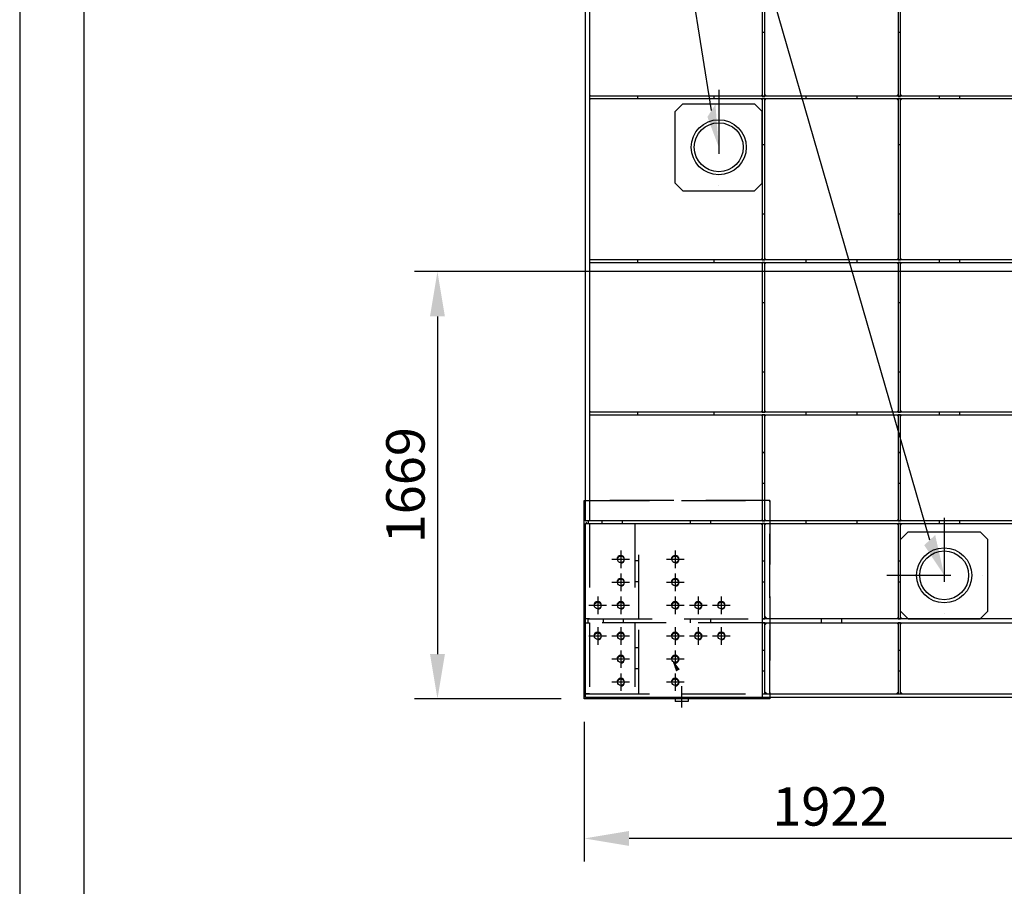
# Model space of a CAD drawing. Extents: x 0 to 10500, y 0 to 14850.
# Drawn here: x 0 to 3844, y 7677 to 11062 of the extents above; entities that cross this region are included whole.
import ezdxf

# ---------------------------------------------------------------- set-up
doc = ezdxf.new("R2010")
doc.units = 0
doc.header["$LTSCALE"] = 500
doc.header["$MEASUREMENT"] = 0
for name, pattern in [('CENTER', [0.6, 0.375, -0.075, 0.075, -0.075]), ('LINEA-LINEETTA', [2, 1.25, -0.25, 0.25, -0.25]), ('NASCOSTA', [0.375, 0.25, -0.125]), ('TRATTEGGIATA', [0.75, 0.5, -0.25]), ('TRATTO-PUNTO', [1, 0.5, -0.25, 0, -0.25])]:
    doc.linetypes.add(name, pattern=pattern)
doc.layers.get('0').update_dxf_attribs({"linetype": 'CONTINUOUS'})
doc.layers.get('DEFPOINTS').update_dxf_attribs({"linetype": 'CONTINUOUS'})
for name, color, linetype in [('AM_HID', 3, 'NASCOSTA'), ('AM_VIS', 7, 'CONTINUOUS'), ('ASSI', 3, 'CENTER'), ('DISEGNO', 7, 'CONTINUOUS'), ('FORI', 7, 'CONTINUOUS'), ('QUOTE', 1, 'CONTINUOUS'), ('RETINO', 1, 'CONTINUOUS')]:
    doc.layers.add(name, color=color, linetype=linetype)
doc.styles.add('ROMANS', font='romans')

msp = doc.modelspace()

# ---------------------------------------------------------------- linework, layer by layer
at = {"color": 1, "linetype": 'ByBlock'}
for p, q in [((4079.223, 10078.161), (1540.84, 10078.161)), ((1630.84, 9903.161), (1630.84, 8584.161)), ((2113.952, 8409.161), (1540.84, 8409.161)), ((2203.952, 8319.161), (2203.952, 7773.743)), ((3950.952, 7863.743), (2378.952, 7863.743))]:
    msp.add_line(p, q, dxfattribs=at)
at = {"color": 3}
for points in [[(0, 0), (10500, 0), (10500, 14850), (0, 14850)], [(250, 250), (10250, 250), (10250, 14600), (250, 14600)]]:
    msp.add_lwpolyline(points, close=True, dxfattribs=at)
at = {"color": 1}
for points in [[(2700.344, 10707.119), (2248.123, 13552.985), (487.409, 13552.985)], [(3552.507, 9029.263), (2248.123, 13552.985)]]:
    msp.add_lwpolyline(points, dxfattribs=at)
at = {"color": 7}
for points in [[(2716.001, 10731.727), (2728.952, 10564.161), (2684.687, 10682.511)], [(3573.887, 9049.103), (3608.952, 8891.661), (3531.127, 9009.423)]]:
    msp.add_solid(points, dxfattribs=at)
at = {"color": 1, "linetype": 'ByBlock'}
for points in [[(1601.674, 9903.161), (1660.007, 9903.161), (1630.84, 10078.161)], [(1601.674, 8584.161), (1660.007, 8584.161), (1630.84, 8409.161)], [(2378.952, 7892.909), (2378.952, 7834.576), (2203.952, 7863.743)]]:
    msp.add_solid(points, dxfattribs=at)
at = {"layer": 'AM_HID', "color": 7, "linetype": 'TRATTEGGIATA'}
for p, q in [((2898.952, 11014.161), (2908.952, 11014.161)), ((3428.952, 11014.161), (3438.952, 11014.161)), ((2411.452, 10764.161), (2411.452, 10754.161)), ((2711.452, 10754.161), (2711.452, 10764.161)), ((3068.952, 10764.161), (3068.952, 10754.161)), ((3268.952, 10754.161), (3268.952, 10764.161)), ((3588.952, 10764.161), (3588.952, 10754.161)), ((3668.952, 10764.161), (3668.952, 10754.161)), ((2908.952, 10574.161), (2898.952, 10574.161)), ((3438.952, 10574.161), (3428.952, 10574.161)), ((2898.952, 10304.161), (2908.952, 10304.161)), ((3428.952, 10304.161), (3438.952, 10304.161)), ((2411.452, 10124.161), (2411.452, 10114.161)), ((2711.452, 10114.161), (2711.452, 10124.161)), ((3068.952, 10124.161), (3068.952, 10114.161)), ((3268.952, 10114.161), (3268.952, 10124.161)), ((3588.952, 10124.161), (3588.952, 10114.161)), ((3668.952, 10124.161), (3668.952, 10114.161)), ((2908.952, 9956.661), (2898.952, 9956.661)), ((3438.952, 9956.661), (3428.952, 9956.661)), ((2898.952, 9686.661), (2908.952, 9686.661)), ((3428.952, 9686.661), (3438.952, 9686.661)), ((2411.452, 9529.161), (2411.452, 9519.161)), ((2711.452, 9519.161), (2711.452, 9529.161)), ((3068.952, 9529.161), (3068.952, 9519.161)), ((3268.952, 9519.161), (3268.952, 9529.161)), ((3588.952, 9529.161), (3588.952, 9519.161)), ((3668.952, 9529.161), (3668.952, 9519.161)), ((2908.952, 9371.661), (2898.952, 9371.661)), ((2898.952, 9371.479), (2908.952, 9371.479)), ((3438.952, 9371.661), (3428.952, 9371.661)), ((3428.952, 9371.479), (3438.952, 9371.479)), ((2898.952, 9251.844), (2908.952, 9251.844)), ((2898.952, 9251.661), (2908.952, 9251.661)), ((3428.952, 9251.844), (3438.952, 9251.844)), ((3428.952, 9251.661), (3438.952, 9251.661)), ((2208.952, 9184.161), (2928.952, 9184.161)), ((2208.952, 9184.161), (2223.952, 9184.161)), ((2928.952, 9184.161), (2223.952, 9184.161)), ((2928.952, 8429.161), (2928.952, 9184.161)), ((2928.952, 9184.161), (2928.952, 8414.161)), ((2223.952, 9094.161), (2223.952, 8721.661)), ((2272.702, 9104.161), (2272.702, 9094.161)), ((2352.702, 9094.161), (2352.702, 9104.161)), ((2401.452, 9094.161), (2401.452, 8721.661)), ((2416.452, 8721.661), (2416.452, 9094.161)), ((2617.702, 9104.161), (2617.702, 9094.161)), ((2697.702, 9094.161), (2697.702, 9104.161)), ((3068.952, 9104.161), (3068.952, 9094.161)), ((3268.952, 9094.161), (3268.952, 9104.161)), ((3588.952, 9104.161), (3588.952, 9094.161)), ((3668.952, 9104.161), (3668.952, 9094.161)), ((2416.452, 8947.911), (2401.452, 8947.911)), ((2908.952, 8946.661), (2898.952, 8946.661)), ((3438.952, 8946.661), (3428.952, 8946.661)), ((2401.452, 8867.911), (2416.452, 8867.911)), ((2898.952, 8866.661), (2908.952, 8866.661)), ((3428.952, 8866.661), (3438.952, 8866.661)), ((2223.952, 8721.661), (2208.952, 8721.661)), ((2208.952, 8706.661), (2223.952, 8706.661)), ((2218.952, 8721.661), (2898.952, 8721.661)), ((2218.952, 8706.661), (2218.952, 8721.661)), ((2898.952, 8706.661), (2218.952, 8706.661)), ((2223.952, 8706.661), (2223.952, 8429.161)), ((2277.702, 8721.661), (2277.702, 8706.661)), ((2357.702, 8706.661), (2357.702, 8721.661)), ((2401.452, 8721.661), (2416.452, 8721.661)), ((2401.452, 8706.661), (2401.452, 8429.161)), ((2416.452, 8706.661), (2401.452, 8706.661)), ((2416.452, 8429.161), (2416.452, 8706.661)), ((2617.702, 8721.661), (2617.702, 8706.661)), ((2697.702, 8706.661), (2697.702, 8721.661)), ((3128.952, 8721.661), (3128.952, 8706.661)), ((3208.952, 8706.661), (3208.952, 8721.661)), ((2416.452, 8607.911), (2401.452, 8607.911)), ((2908.952, 8597.911), (2898.952, 8597.911)), ((3438.952, 8597.911), (3428.952, 8597.911)), ((2401.452, 8527.911), (2416.452, 8527.911)), ((2898.952, 8517.911), (2908.952, 8517.911)), ((3428.952, 8517.911), (3438.952, 8517.911)), ((2208.952, 8429.161), (2898.952, 8429.161)), ((2223.952, 8429.161), (2208.952, 8429.161)), ((2401.452, 8429.161), (2416.452, 8429.161)), ((2928.952, 8429.161), (2928.952, 8414.161))]:
    msp.add_line(p, q, dxfattribs=at)
at = {"layer": 'AM_VIS', "color": 7}
for p, q in [((2908.952, 10764.161), (2908.952, 11854.161)), ((3428.952, 11844.457), (3428.952, 10764.161)), ((3438.952, 10764.161), (3438.952, 11844.457)), ((2208.952, 9104.161), (2208.952, 11664.161)), ((2223.952, 11664.161), (2223.952, 9104.161)), ((2898.952, 11664.161), (2898.952, 10764.161)), ((2898.952, 10764.161), (2223.952, 10764.161)), ((2898.952, 10764.161), (2908.952, 10764.161)), ((2908.952, 10764.161), (2898.952, 10764.161)), ((3428.952, 10764.161), (2908.952, 10764.161)), ((3438.952, 10764.161), (3428.952, 10764.161)), ((3428.952, 10764.161), (3438.952, 10764.161)), ((4809.952, 10764.161), (3438.952, 10764.161)), ((2223.952, 10754.161), (2898.952, 10754.161)), ((2898.952, 10754.161), (2908.952, 10754.161)), ((2908.952, 10754.161), (2898.952, 10754.161)), ((2898.952, 10754.161), (2898.952, 10124.161)), ((2908.952, 10754.161), (3428.952, 10754.161)), ((2908.952, 10124.161), (2908.952, 10754.161)), ((3428.952, 10754.161), (3438.952, 10754.161)), ((3438.952, 10754.161), (3428.952, 10754.161)), ((3428.952, 10754.161), (3428.952, 10124.161)), ((3438.952, 10754.161), (4809.952, 10754.161)), ((3438.952, 10124.161), (3438.952, 10754.161)), ((2898.952, 10124.161), (2223.952, 10124.161)), ((2223.952, 10114.161), (2898.952, 10114.161)), ((2908.952, 10124.161), (2898.952, 10124.161)), ((2898.952, 10124.161), (2908.952, 10124.161)), ((2898.952, 10114.161), (2898.952, 9529.161)), ((2898.952, 10114.161), (2908.952, 10114.161)), ((2908.952, 10114.161), (2898.952, 10114.161)), ((3428.952, 10124.161), (2908.952, 10124.161)), ((2908.952, 9529.161), (2908.952, 10114.161)), ((2908.952, 10114.161), (3428.952, 10114.161)), ((3438.952, 10124.161), (3428.952, 10124.161)), ((3428.952, 10124.161), (3438.952, 10124.161)), ((3428.952, 10114.161), (3428.952, 9529.161)), ((3428.952, 10114.161), (3438.952, 10114.161)), ((3438.952, 10114.161), (3428.952, 10114.161)), ((4808.883, 10124.161), (3438.952, 10124.161)), ((3438.952, 10114.161), (4808.883, 10114.161)), ((3438.952, 9529.161), (3438.952, 10114.161)), ((2898.952, 9529.161), (2223.952, 9529.161)), ((2223.952, 9519.161), (2898.952, 9519.161)), ((2908.952, 9529.161), (2898.952, 9529.161)), ((2898.952, 9529.161), (2908.952, 9529.161)), ((2898.952, 9519.161), (2908.952, 9519.161)), ((2908.952, 9519.161), (2898.952, 9519.161)), ((2898.952, 9519.161), (2898.952, 9104.161)), ((3428.952, 9529.161), (2908.952, 9529.161)), ((2908.952, 9519.161), (3428.952, 9519.161)), ((2908.952, 9104.161), (2908.952, 9519.161)), ((3438.952, 9529.161), (3428.952, 9529.161)), ((3428.952, 9529.161), (3438.952, 9529.161)), ((3428.952, 9519.161), (3438.952, 9519.161)), ((3438.952, 9519.161), (3428.952, 9519.161)), ((3428.952, 9519.161), (3428.952, 9104.161)), ((4603.002, 9529.161), (3438.952, 9529.161)), ((3438.952, 9519.161), (4601.452, 9519.161)), ((3438.952, 9104.161), (3438.952, 9519.161)), ((2203.952, 9184.161), (2208.952, 9184.161)), ((2203.952, 8409.161), (2203.952, 9184.161)), ((2223.952, 9104.161), (2208.952, 9104.161)), ((2208.952, 9094.161), (2898.952, 9094.161)), ((2208.952, 8414.161), (2208.952, 9094.161)), ((2218.952, 9104.161), (2218.952, 9094.161)), ((2898.952, 9104.161), (2223.952, 9104.161)), ((2898.952, 9104.161), (2908.952, 9104.161)), ((2908.952, 9104.161), (2898.952, 9104.161)), ((2898.952, 9094.161), (2908.952, 9094.161)), ((2908.952, 9094.161), (2898.952, 9094.161)), ((2898.952, 9094.161), (2898.952, 8414.161)), ((3428.952, 9104.161), (2908.952, 9104.161)), ((2908.952, 9094.161), (3428.952, 9094.161)), ((2908.952, 8721.661), (2908.952, 9094.161)), ((3428.952, 9104.161), (3438.952, 9104.161)), ((3438.952, 9104.161), (3428.952, 9104.161)), ((3428.952, 9094.161), (3438.952, 9094.161)), ((3438.952, 9094.161), (3428.952, 9094.161)), ((3428.952, 9094.161), (3428.952, 8721.661)), ((4601.452, 9104.161), (3438.952, 9104.161)), ((3438.952, 9094.161), (4348.952, 9094.161)), ((3438.952, 8721.661), (3438.952, 9094.161)), ((2908.952, 8721.661), (2898.952, 8721.661)), ((2898.952, 8721.661), (2908.952, 8721.661)), ((2898.952, 8706.661), (2908.952, 8706.661)), ((2908.952, 8706.661), (2898.952, 8706.661)), ((3428.952, 8721.661), (2908.952, 8721.661)), ((2908.952, 8706.661), (3428.952, 8706.661)), ((2908.952, 8429.161), (2908.952, 8706.661)), ((3438.952, 8721.661), (3428.952, 8721.661)), ((3428.952, 8721.661), (3438.952, 8721.661)), ((3428.952, 8706.661), (3428.952, 8429.161)), ((3428.952, 8706.661), (3438.952, 8706.661)), ((3438.952, 8706.661), (3428.952, 8706.661)), ((4348.952, 8721.661), (3438.952, 8721.661)), ((3438.952, 8706.661), (4348.952, 8706.661)), ((3438.952, 8429.161), (3438.952, 8706.661)), ((2898.952, 8429.161), (4348.952, 8429.161)), ((2928.952, 8409.161), (2203.952, 8409.161)), ((2898.952, 8414.161), (2208.952, 8414.161)), ((2558.952, 8409.161), (2558.952, 8399.161)), ((2608.952, 8399.161), (2558.952, 8399.161)), ((2608.952, 8409.161), (2608.952, 8399.161)), ((4348.952, 8414.161), (2898.952, 8414.161)), ((2928.952, 8414.161), (2928.952, 8409.161))]:
    msp.add_line(p, q, dxfattribs=at)
at = {"layer": 'ASSI', "color": 3, "linetype": 'TRATTO-PUNTO'}
for p, q in [((2728.952, 10788.602), (2728.952, 10339.72)), ((3608.952, 9116.102), (3608.952, 8667.22)), ((3384.511, 8891.661), (3833.393, 8891.661))]:
    msp.add_line(p, q, dxfattribs=at)
at = {"layer": 'ASSI', "color": 7, "linetype": 'LINEA-LINEETTA'}
msp.add_line((2583.952, 8458.429), (2583.952, 8374.845), dxfattribs=at)
at = {"layer": 'DEFPOINTS', "color": 1, "linetype": 'ByBlock'}
for p in [(1630.84, 8409.161), (2203.952, 7863.743)]:
    msp.add_point(p, dxfattribs=at)
at = {"layer": 'DEFPOINTS', "color": 7, "linetype": 'ByBlock'}
msp.add_point((2203.952, 8409.161), dxfattribs=at)
msp.add_point((2203.952, 8409.161), dxfattribs=at)
at = {"layer": 'DISEGNO', "color": 7}
for p, q in [((2588.952, 10734.161), (2558.952, 10704.161)), ((2588.952, 10734.161), (2868.952, 10734.161)), ((2898.952, 10704.161), (2868.952, 10734.161)), ((2558.952, 10424.161), (2558.952, 10704.161)), ((2898.952, 10424.161), (2898.952, 10704.161)), ((2558.952, 10424.161), (2588.952, 10394.161)), ((2868.952, 10394.161), (2898.952, 10424.161)), ((2588.952, 10394.161), (2868.952, 10394.161)), ((3468.952, 9061.661), (3438.952, 9031.661)), ((3468.952, 9061.661), (3748.952, 9061.661)), ((3748.952, 9061.661), (3778.952, 9031.661)), ((3438.952, 8751.661), (3438.952, 9031.661)), ((3778.952, 8751.661), (3778.952, 9031.661)), ((3438.952, 8751.661), (3468.952, 8721.661)), ((3748.952, 8721.661), (3778.952, 8751.661)), ((3468.952, 8721.661), (3748.952, 8721.661))]:
    msp.add_line(p, q, dxfattribs=at)
for centre, radius in [((2728.952, 10564.161), 107.5), ((2728.952, 10564.161), 95.5), ((3608.952, 8891.661), 107.5), ((3608.952, 8891.661), 95.5)]:
    msp.add_circle(centre, radius, dxfattribs=at)
at = {"layer": 'FORI', "color": 7, "linetype": 'TRATTO-PUNTO'}
for p, q in [((2346.452, 8988.511), (2346.452, 8919.811)), ((2558.952, 8988.511), (2558.952, 8919.811)), ((2380.802, 8954.161), (2312.102, 8954.161)), ((2593.302, 8954.161), (2524.602, 8954.161)), ((2346.452, 8898.511), (2346.452, 8829.811)), ((2558.952, 8898.511), (2558.952, 8829.811)), ((2380.802, 8864.161), (2312.102, 8864.161)), ((2593.302, 8864.161), (2524.602, 8864.161)), ((2256.452, 8808.511), (2256.452, 8739.811)), ((2346.452, 8808.511), (2346.452, 8739.811)), ((2558.952, 8808.511), (2558.952, 8739.811)), ((2648.952, 8808.511), (2648.952, 8739.811)), ((2738.952, 8808.511), (2738.952, 8739.811)), ((2290.802, 8774.161), (2222.102, 8774.161)), ((2380.802, 8774.161), (2312.102, 8774.161)), ((2593.302, 8774.161), (2524.602, 8774.161)), ((2683.302, 8774.161), (2614.602, 8774.161)), ((2773.302, 8774.161), (2704.602, 8774.161)), ((2256.452, 8688.511), (2256.452, 8619.811)), ((2346.452, 8688.511), (2346.452, 8619.811)), ((2558.952, 8688.511), (2558.952, 8619.811)), ((2648.952, 8688.511), (2648.952, 8619.811)), ((2738.952, 8688.511), (2738.952, 8619.811)), ((2290.802, 8654.161), (2222.102, 8654.161)), ((2380.802, 8654.161), (2312.102, 8654.161)), ((2593.302, 8654.161), (2524.602, 8654.161)), ((2683.302, 8654.161), (2614.602, 8654.161)), ((2773.302, 8654.161), (2704.602, 8654.161)), ((2346.452, 8598.511), (2346.452, 8529.811)), ((2558.952, 8598.511), (2558.952, 8529.811)), ((2380.802, 8564.161), (2312.102, 8564.161)), ((2593.302, 8564.161), (2524.602, 8564.161)), ((2346.452, 8508.511), (2346.452, 8439.811)), ((2558.952, 8508.511), (2558.952, 8439.811)), ((2380.802, 8474.161), (2312.102, 8474.161)), ((2593.302, 8474.161), (2524.602, 8474.161))]:
    msp.add_line(p, q, dxfattribs=at)
at = {"layer": 'FORI', "color": 7, "linetype": 'Continuous'}
for centre in [(2346.452, 8954.161), (2558.952, 8954.161), (2346.452, 8864.161), (2558.952, 8864.161), (2256.452, 8774.161), (2346.452, 8774.161), (2558.952, 8774.161), (2648.952, 8774.161), (2738.952, 8774.161), (2256.452, 8654.161), (2346.452, 8654.161), (2558.952, 8654.161), (2648.952, 8654.161), (2738.952, 8654.161), (2346.452, 8564.161), (2558.952, 8564.161), (2346.452, 8474.161), (2558.952, 8474.161)]:
    msp.add_circle(centre, 13, dxfattribs=at)
for centre in [(2346.452, 8954.161), (2558.952, 8954.161), (2346.452, 8864.161), (2558.952, 8864.161), (2256.452, 8774.161), (2346.452, 8774.161), (2558.952, 8774.161), (2648.952, 8774.161), (2738.952, 8774.161), (2256.452, 8654.161), (2346.452, 8654.161), (2558.952, 8654.161), (2648.952, 8654.161), (2738.952, 8654.161), (2346.452, 8564.161), (2558.952, 8564.161), (2346.452, 8474.161), (2558.952, 8474.161)]:
    msp.add_arc(centre, 15, 270, 180, dxfattribs=at)
at = {"layer": 'QUOTE', "color": 7}
msp.add_solid([(2562.543, 8516.264), (2545.952, 8564.161), (2577.18, 8524.233)], dxfattribs=at)
at = {"layer": 'RETINO', "color": 7, "linetype": 'Continuous'}
for points in [[(2223.952, 10773.232), (2232.117, 10764.161), (2223.952, 10764.161)], [(2898.952, 10772.49), (2890.052, 10764.161), (2898.952, 10764.161)], [(2917.281, 10764.161), (2908.952, 10773.061), (2908.952, 10764.161)], [(3428.952, 10772.49), (3420.052, 10764.161), (3428.952, 10764.161)], [(3447.281, 10764.161), (3438.952, 10773.061), (3438.952, 10764.161)], [(2223.952, 10744.876), (2232.633, 10754.161), (2223.952, 10754.161)], [(2898.952, 10745.832), (2890.052, 10754.161), (2898.952, 10754.161)], [(2917.281, 10754.161), (2908.952, 10745.261), (2908.952, 10754.161)], [(3428.952, 10745.832), (3420.052, 10754.161), (3428.952, 10754.161)], [(3447.281, 10754.161), (3438.952, 10745.261), (3438.952, 10754.161)], [(2223.952, 10131.932), (2230.729, 10124.161), (2223.952, 10124.161)], [(2223.952, 10108.499), (2230.716, 10114.161), (2223.952, 10114.161)], [(2898.952, 10132.49), (2890.052, 10124.161), (2898.952, 10124.161)], [(2898.952, 10105.832), (2890.052, 10114.161), (2898.952, 10114.161)], [(2917.281, 10124.161), (2908.952, 10133.061), (2908.952, 10124.161)], [(2917.281, 10114.161), (2908.952, 10105.261), (2908.952, 10114.161)], [(3428.952, 10132.49), (3420.052, 10124.161), (3428.952, 10124.161)], [(3428.952, 10105.832), (3420.052, 10114.161), (3428.952, 10114.161)], [(3447.281, 10124.161), (3438.952, 10133.061), (3438.952, 10124.161)], [(3447.281, 10114.161), (3438.952, 10105.261), (3438.952, 10114.161)], [(2223.952, 9529.161), (2231.994, 9529.161), (2223.952, 9537.628)], [(2898.952, 9537.49), (2890.052, 9529.161), (2898.952, 9529.161)], [(2917.281, 9529.161), (2908.952, 9538.061), (2908.952, 9529.161)], [(3428.952, 9537.49), (3420.052, 9529.161), (3428.952, 9529.161)], [(3447.281, 9529.161), (3438.952, 9538.061), (3438.952, 9529.161)], [(2223.952, 9519.161), (2231.994, 9519.161), (2223.952, 9511.37)], [(2898.952, 9510.832), (2890.052, 9519.161), (2898.952, 9519.161)], [(2917.281, 9519.161), (2908.952, 9510.261), (2908.952, 9519.161)], [(3428.952, 9510.832), (3420.052, 9519.161), (3428.952, 9519.161)], [(3447.281, 9519.161), (3438.952, 9510.261), (3438.952, 9519.161)], [(2898.952, 9112.49), (2890.052, 9104.161), (2898.952, 9104.161)], [(2917.281, 9104.161), (2908.952, 9113.061), (2908.952, 9104.161)], [(3428.952, 9112.49), (3420.052, 9104.161), (3428.952, 9104.161)], [(3447.281, 9104.161), (3438.952, 9113.061), (3438.952, 9104.161)], [(2208.952, 9104.161), (2218.952, 9094.161), (2218.952, 9104.161), (2208.952, 9094.161)], [(2218.952, 9104.161), (2208.952, 9094.161), (2208.952, 9104.161)], [(2898.952, 9085.832), (2890.052, 9094.161), (2898.952, 9094.161)], [(2917.281, 9094.161), (2908.952, 9085.261), (2908.952, 9094.161)], [(3428.952, 9085.832), (3420.052, 9094.161), (3428.952, 9094.161)], [(3447.281, 9094.161), (3438.952, 9085.261), (3438.952, 9094.161)], [(2908.952, 8735.462), (2908.952, 8721.661), (2919.973, 8721.661)], [(3428.952, 8729.99), (3420.052, 8721.661), (3428.952, 8721.661)], [(3447.281, 8721.661), (3438.952, 8730.561), (3438.952, 8721.661)], [(2908.952, 8706.661), (2908.952, 8695.251), (2920.43, 8706.661)], [(3428.952, 8698.332), (3420.052, 8706.661), (3428.952, 8706.661)], [(3447.281, 8706.661), (3438.952, 8697.761), (3438.952, 8706.661)], [(2908.952, 8429.161), (2920.43, 8429.161), (2908.952, 8439.638)], [(3428.952, 8437.49), (3420.052, 8429.161), (3428.952, 8429.161)], [(3447.281, 8429.161), (3438.952, 8438.061), (3438.952, 8429.161)]]:
    msp.add_solid(points, dxfattribs=at)

# ---------------------------------------------------------------- texts
at = {"color": 1, "linetype": 'ByBlock', "insert": (1505.84, 9243.661), "char_height": 150, "attachment_point": 5, "rotation": 90, "style": 'ROMANS'}
msp.add_mtext('\\A1;1669', dxfattribs=at)
at = {"color": 1, "linetype": 'ByBlock', "insert": (3164.952, 7988.743), "char_height": 150, "attachment_point": 5, "style": 'ROMANS'}
msp.add_mtext('\\A1;1922', dxfattribs=at)

doc.saveas('drawing.dxf')
